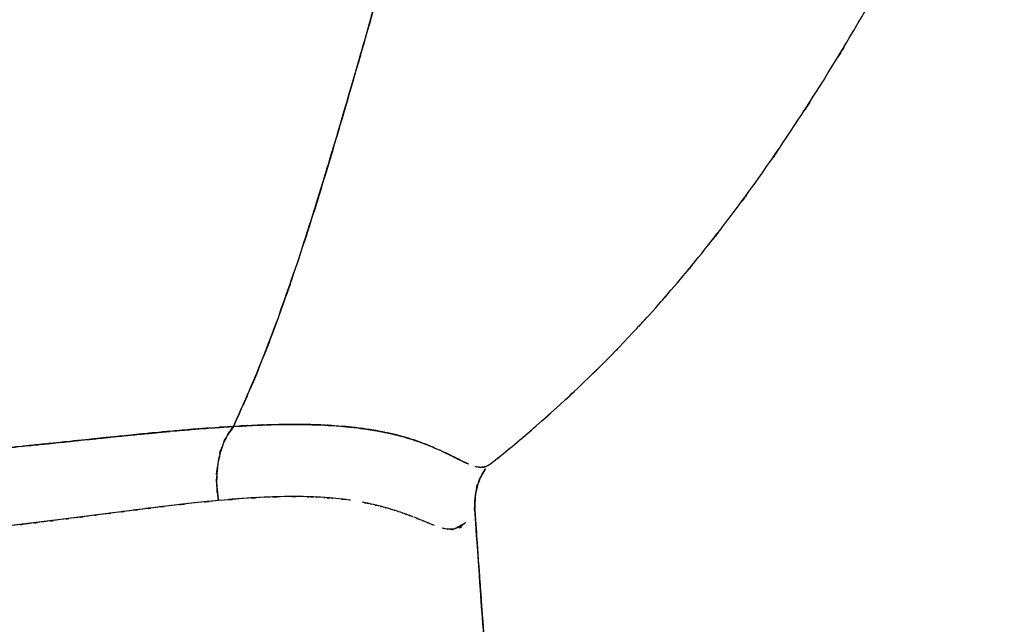
# Model space of a CAD drawing. Units: inches. Extents: x -133 to 102, y -16 to 81.
# Drawn here: x -100 to -82, y 15 to 26 of the extents above; entities that cross this region are included whole.
import ezdxf

# ---------------------------------------------------------------- set-up
doc = ezdxf.new("R2010")
doc.units = ezdxf.units.IN
doc.header["$MEASUREMENT"] = 0

# ---------------------------------------------------------------- blocks, each defined once
blk = doc.blocks.new('block 17')
at = {"color": 7, "lineweight": 25, "true_color": 0xffffff}
blk.add_open_spline([(-91.354, 17.979), (-91.025, 18.242), (-91.463, 17.891), (-91.135, 18.154), (-90.824, 18.409), (-91.238, 18.069), (-90.928, 18.325), (-90.628, 18.576), (-91.027, 18.24), (-90.729, 18.493), (-90.44, 18.741), (-90.824, 18.41), (-90.536, 18.658), (-89.892, 19.228), (-90.747, 18.467), (-90.109, 19.039), (-89.462, 19.642), (-90.322, 18.836), (-89.68, 19.442), (-89.076, 20.032), (-89.878, 19.243), (-89.278, 19.837), (-88.653, 20.478), (-89.484, 19.62), (-88.863, 20.266), (-88.221, 20.958), (-89.074, 20.032), (-88.436, 20.729), (-87.765, 21.493), (-88.657, 20.471), (-87.99, 21.24), (-87.322, 22.043), (-88.21, 20.969), (-87.547, 21.777), (-86.8, 22.725), (-87.791, 21.455), (-87.051, 22.412), (-86.242, 23.507), (-87.316, 22.04), (-86.514, 23.145), (-85.653, 24.387), (-86.796, 22.722), (-85.942, 23.978), (-85.04, 25.369), (-86.239, 23.504), (-85.343, 24.91), (-84.403, 26.452), (-85.651, 24.385), (-84.719, 25.943), (-83.999, 27.211), (-84.953, 25.513), (-84.242, 26.792), (-83.522, 28.172), (-84.472, 26.324), (-83.767, 27.717), (-83.067, 29.228), (-83.986, 27.204), (-83.308, 28.729), (-82.658, 30.389), (-83.502, 28.166), (-82.885, 29.84), (-82.504, 31.043), (-82.999, 29.436), (-82.637, 30.644), (-82.311, 31.928), (-82.731, 30.212), (-82.427, 31.502), (-82.169, 32.876), (-82.496, 31.042), (-82.264, 32.419), (-82.09, 33.889), (-82.303, 31.928), (-82.157, 33.399), (-82.081, 34.974), (-82.158, 32.876), (-82.119, 34.448), (-82.163, 35.876), (-82.092, 33.973), (-82.154, 35.399)], degree=3, knots=[0, 0, 0, 0, 1, 1, 1, 2, 2, 2, 3, 3, 3, 4, 4, 4, 5, 5, 5, 6, 6, 6, 7, 7, 7, 8, 8, 8, 9, 9, 9, 10, 10, 10, 11, 11, 11, 12, 12, 12, 13, 13, 13, 14, 14, 14, 15, 15, 15, 16, 16, 16, 17, 17, 17, 18, 18, 18, 19, 19, 19, 20, 20, 20, 21, 21, 21, 22, 22, 22, 23, 23, 23, 24, 24, 24, 25, 25, 25, 26, 26, 26, 26], dxfattribs=at)
blk = doc.blocks.new('block 23')
at = {"color": 7, "lineweight": 25, "true_color": 0xffffff}
blk.add_lwpolyline([(-91.654, 17.146), (-91.641, 17.275)], dxfattribs=at)
blk = doc.blocks.new('block 148')
at = {"color": 7, "lineweight": 25, "true_color": 0xffffff}
blk.add_open_spline([(-100.018, 18.27), (-98.421, 18.434), (-100.544, 18.216), (-98.956, 18.379), (-97.395, 18.541), (-99.47, 18.326), (-97.919, 18.487)], degree=3, knots=[0, 0, 0, 0, 1, 1, 1, 2, 2, 2, 2], dxfattribs=at)
blk = doc.blocks.new('block 149')
at = {"color": 7, "lineweight": 25, "true_color": 0xffffff}
blk.add_open_spline([(-97.919, 18.487), (-97.149, 18.563), (-98.173, 18.462), (-97.407, 18.537), (-96.759, 18.598), (-97.619, 18.519), (-96.977, 18.577), (-96.447, 18.622), (-97.151, 18.563), (-96.625, 18.606), (-96.209, 18.638), (-96.762, 18.596), (-96.349, 18.627), (-96.04, 18.648), (-96.45, 18.621), (-96.143, 18.641), (-95.937, 18.653), (-96.212, 18.637), (-96.006, 18.649)], degree=3, knots=[0, 0, 0, 0, 1, 1, 1, 2, 2, 2, 3, 3, 3, 4, 4, 4, 5, 5, 5, 6, 6, 6, 6], dxfattribs=at)
blk = doc.blocks.new('block 150')
at = {"color": 7, "lineweight": 25, "true_color": 0xffffff}
blk.add_open_spline([(-96.006, 18.649), (-96.273, 18.245), (-95.928, 18.8), (-96.178, 18.372), (-96.359, 17.809), (-96.142, 18.583), (-96.287, 17.984), (-96.333, 17.474), (-96.288, 18.158), (-96.309, 17.643), (-96.267, 17.144), (-96.332, 17.809), (-96.276, 17.31)], degree=3, knots=[0, 0, 0, 0, 1, 1, 1, 2, 2, 2, 3, 3, 3, 4, 4, 4, 4], dxfattribs=at)
blk = doc.blocks.new('block 151')
at = {"color": 7, "lineweight": 25, "true_color": 0xffffff}
blk.add_lwpolyline([(-96.276, 17.31), (-96.714, 17.267)], dxfattribs=at)
blk = doc.blocks.new('block 152')
at = {"color": 7, "lineweight": 25, "true_color": 0xffffff}
blk.add_lwpolyline([(-96.714, 17.267), (-97.171, 17.215)], dxfattribs=at)
blk = doc.blocks.new('block 153')
at = {"color": 7, "lineweight": 25, "true_color": 0xffffff}
blk.add_lwpolyline([(-97.171, 17.215), (-98.13, 17.094)], dxfattribs=at)
blk = doc.blocks.new('block 154')
at = {"color": 7, "lineweight": 25, "true_color": 0xffffff}
blk.add_lwpolyline([(-98.13, 17.094), (-99.132, 16.965)], dxfattribs=at)
blk = doc.blocks.new('block 155')
at = {"color": 7, "lineweight": 25, "true_color": 0xffffff}
blk.add_lwpolyline([(-99.132, 16.965), (-100.162, 16.84)], dxfattribs=at)
blk = doc.blocks.new('block 168')
at = {"color": 7, "lineweight": 25, "true_color": 0xffffff}
blk.add_open_spline([(-91.646, 17.14), (-91.563, 15.953), (-91.673, 17.535), (-91.591, 16.349), (-91.489, 14.919), (-91.625, 16.825), (-91.523, 15.395), (-91.401, 13.723), (-91.564, 15.953), (-91.441, 14.28), (-91.298, 12.365), (-91.49, 14.919), (-91.345, 13.004), (-91.243, 11.676), (-91.38, 13.446), (-91.277, 12.118), (-91.165, 10.694), (-91.315, 12.593), (-91.202, 11.169), (-91.086, 9.722), (-91.241, 11.652), (-91.124, 10.205), (-91.019, 8.922), (-91.16, 10.632), (-91.054, 9.349), (-90.951, 8.114), (-91.089, 9.761), (-90.985, 8.526), (-90.808, 6.441), (-91.045, 9.221), (-90.867, 7.136), (-90.698, 5.205), (-90.924, 7.78), (-90.754, 5.848), (-90.595, 4.07), (-90.807, 6.441), (-90.648, 4.663), (-90.499, 3.039), (-90.698, 5.205), (-90.548, 3.58), (-90.393, 1.913), (-90.601, 4.136), (-90.445, 2.469), (-90.322, 1.176), (-90.486, 2.899), (-90.363, 1.607), (-90.231, 0.23), (-90.408, 2.066), (-90.275, 0.689), (-90.132, -0.773), (-90.323, 1.176), (-90.179, -0.286), (-90.026, -1.832), (-90.231, 0.23), (-90.077, -1.317), (-89.912, -2.948), (-90.132, -0.773), (-89.967, -2.404), (-89.776, -4.263), (-90.031, -1.785), (-89.839, -3.643), (-89.648, -5.474), (-89.904, -3.033), (-89.712, -4.864), (-89.519, -6.677), (-89.777, -4.259), (-89.583, -6.073), (-89.41, -7.676), (-89.641, -5.538), (-89.467, -7.141), (-89.315, -8.534), (-89.518, -6.677), (-89.365, -8.07), (-89.234, -9.252), (-89.409, -7.676), (-89.278, -8.858), (-89.169, -9.83), (-89.314, -8.534), (-89.205, -9.506)], degree=3, knots=[0, 0, 0, 0, 1, 1, 1, 2, 2, 2, 3, 3, 3, 4, 4, 4, 5, 5, 5, 6, 6, 6, 7, 7, 7, 8, 8, 8, 9, 9, 9, 10, 10, 10, 11, 11, 11, 12, 12, 12, 13, 13, 13, 14, 14, 14, 15, 15, 15, 16, 16, 16, 17, 17, 17, 18, 18, 18, 19, 19, 19, 20, 20, 20, 21, 21, 21, 22, 22, 22, 23, 23, 23, 24, 24, 24, 25, 25, 25, 26, 26, 26, 26], dxfattribs=at)
blk = doc.blocks.new('block 173')
at = {"color": 7, "lineweight": 25, "true_color": 0xffffff}
blk.add_open_spline([(-96.276, 17.31), (-96.336, 17.872), (-96.27, 17.125), (-96.309, 17.684), (-96.265, 18.26), (-96.34, 17.494), (-96.272, 18.067)], degree=3, knots=[0, 0, 0, 0, 1, 1, 1, 2, 2, 2, 2], dxfattribs=at)
blk = doc.blocks.new('block 174')
at = {"color": 7, "lineweight": 25, "true_color": 0xffffff}
blk.add_open_spline([(-96.272, 18.067), (-96.119, 18.584), (-96.335, 17.911), (-96.164, 18.403), (-95.935, 18.784), (-96.252, 18.291), (-96.005, 18.649)], degree=3, knots=[0, 0, 0, 0, 1, 1, 1, 2, 2, 2, 2], dxfattribs=at)
blk = doc.blocks.new('block 175')
at = {"color": 7, "lineweight": 25, "true_color": 0xffffff}
blk.add_open_spline([(-96.005, 18.649), (-95.487, 18.679), (-96.175, 18.641), (-95.661, 18.668), (-95.179, 18.688), (-95.817, 18.664), (-95.342, 18.68), (-94.76, 18.691), (-95.529, 18.679), (-94.958, 18.686), (-94.477, 18.683), (-95.112, 18.689), (-94.64, 18.683), (-94.315, 18.673), (-94.746, 18.687), (-94.425, 18.676), (-94.009, 18.654), (-94.558, 18.685), (-94.15, 18.66), (-93.668, 18.619), (-94.302, 18.677), (-93.833, 18.631), (-93.378, 18.573), (-93.976, 18.654), (-93.534, 18.591), (-93.474, 18.582), (-93.554, 18.595), (-93.494, 18.585), (-93.434, 18.575), (-93.514, 18.588), (-93.455, 18.578), (-93.395, 18.568), (-93.474, 18.582), (-93.415, 18.571), (-93.355, 18.56), (-93.434, 18.575), (-93.375, 18.564), (-93.315, 18.553), (-93.395, 18.568), (-93.335, 18.556), (-93.275, 18.544), (-93.355, 18.56), (-93.295, 18.548), (-93.291, 18.548), (-93.297, 18.549), (-93.292, 18.548), (-93.255, 18.54), (-93.304, 18.55), (-93.268, 18.543), (-93.168, 18.522), (-93.3, 18.55), (-93.202, 18.529), (-92.851, 18.445), (-93.311, 18.558), (-92.972, 18.472), (-92.569, 18.353), (-93.095, 18.513), (-92.71, 18.392), (-92.476, 18.31), (-92.783, 18.42), (-92.556, 18.337), (-92.381, 18.269), (-92.611, 18.36), (-92.441, 18.292), (-92.282, 18.225), (-92.491, 18.314), (-92.336, 18.247), (-92.174, 18.174), (-92.387, 18.271), (-92.23, 18.199), (-91.999, 18.088), (-92.3, 18.234), (-92.08, 18.126), (-91.814, 17.993), (-92.159, 18.167), (-91.907, 18.039), (-91.687, 17.93), (-91.97, 18.066), (-91.766, 17.971), (-91.762, 17.97), (-91.767, 17.972), (-91.763, 17.97)], degree=3, knots=[0, 0, 0, 0, 1, 1, 1, 2, 2, 2, 3, 3, 3, 4, 4, 4, 5, 5, 5, 6, 6, 6, 7, 7, 7, 8, 8, 8, 9, 9, 9, 10, 10, 10, 11, 11, 11, 12, 12, 12, 13, 13, 13, 14, 14, 14, 15, 15, 15, 16, 16, 16, 17, 17, 17, 18, 18, 18, 19, 19, 19, 20, 20, 20, 21, 21, 21, 22, 22, 22, 23, 23, 23, 24, 24, 24, 25, 25, 25, 26, 26, 26, 27, 27, 27, 27], dxfattribs=at)
blk = doc.blocks.new('block 176')
at = {"color": 7, "lineweight": 25, "true_color": 0xffffff}
blk.add_open_spline([(-91.542, 17.91), (-91.395, 17.922), (-91.586, 17.89), (-91.446, 17.926), (-91.314, 17.997), (-91.489, 17.899), (-91.358, 17.975)], degree=3, knots=[0, 0, 0, 0, 1, 1, 1, 2, 2, 2, 2], dxfattribs=at)
blk = doc.blocks.new('block 177')
at = {"color": 7, "lineweight": 25, "true_color": 0xffffff}
blk.add_open_spline([(-91.453, 17.883), (-91.6, 17.639), (-91.409, 17.967), (-91.548, 17.719), (-91.693, 17.298), (-91.525, 17.867), (-91.632, 17.434), (-91.661, 16.993), (-91.634, 17.582), (-91.646, 17.14)], degree=3, knots=[0, 0, 0, 0, 1, 1, 1, 2, 2, 2, 3, 3, 3, 3], dxfattribs=at)
blk = doc.blocks.new('block 178')
at = {"color": 7, "lineweight": 25, "true_color": 0xffffff}
blk.add_lwpolyline([(-91.813, 16.906), (-92.01, 16.798)], dxfattribs=at)
blk = doc.blocks.new('block 179')
at = {"color": 7, "lineweight": 25, "true_color": 0xffffff}
blk.add_open_spline([(-92.01, 16.798), (-92.163, 16.78), (-91.954, 16.792), (-92.114, 16.791), (-92.116, 16.792), (-92.113, 16.791), (-92.116, 16.791)], degree=3, knots=[0, 0, 0, 0, 1, 1, 1, 2, 2, 2, 2], dxfattribs=at)
blk = doc.blocks.new('block 180')
at = {"color": 7, "lineweight": 25, "true_color": 0xffffff}
blk.add_lwpolyline([(-93.56, 17.253), (-93.677, 17.28)], dxfattribs=at)
blk = doc.blocks.new('block 181')
at = {"color": 7, "lineweight": 25, "true_color": 0xffffff}
blk.add_open_spline([(-93.893, 17.315), (-93.926, 17.321), (-93.881, 17.313), (-93.915, 17.319), (-94.266, 17.364), (-93.789, 17.306), (-94.154, 17.348)], degree=3, knots=[0, 0, 0, 0, 1, 1, 1, 2, 2, 2, 2], dxfattribs=at)
blk = doc.blocks.new('block 182')
at = {"color": 7, "lineweight": 25, "true_color": 0xffffff}
blk.add_open_spline([(-94.154, 17.348), (-94.573, 17.383), (-94.007, 17.338), (-94.437, 17.37), (-94.892, 17.389), (-94.279, 17.366), (-94.743, 17.382)], degree=3, knots=[0, 0, 0, 0, 1, 1, 1, 2, 2, 2, 2], dxfattribs=at)
blk = doc.blocks.new('block 183')
at = {"color": 7, "lineweight": 25, "true_color": 0xffffff}
blk.add_open_spline([(-94.743, 17.382), (-95.225, 17.384), (-94.578, 17.383), (-95.066, 17.382), (-95.603, 17.368), (-94.879, 17.391), (-95.428, 17.371), (-96.027, 17.338), (-95.221, 17.386), (-95.831, 17.347), (-96.495, 17.293), (-95.605, 17.367), (-96.276, 17.31)], degree=3, knots=[0, 0, 0, 0, 1, 1, 1, 2, 2, 2, 3, 3, 3, 4, 4, 4, 4], dxfattribs=at)
blk = doc.blocks.new('block 188')
at = {"color": 7, "lineweight": 25, "true_color": 0xffffff}
blk.add_open_spline([(-91.912, 35.284), (-91.976, 33.507), (-91.882, 35.874), (-91.959, 34.1), (-92.086, 32.403), (-91.903, 34.662), (-92.051, 32.97), (-92.242, 31.338), (-91.976, 33.509), (-92.184, 31.885), (-92.431, 30.303), (-92.092, 32.405), (-92.354, 30.833), (-92.757, 28.776), (-92.206, 31.505), (-92.629, 29.469), (-93.105, 27.448), (-92.463, 30.126), (-92.951, 28.13), (-93.481, 26.119), (-92.771, 28.781), (-93.305, 26.799), (-93.729, 25.285), (-93.165, 27.291), (-93.587, 25.796), (-94.028, 24.259), (-93.443, 26.295), (-93.88, 24.778), (-94.336, 23.215), (-93.73, 25.284), (-94.183, 23.743), (-94.659, 22.164), (-94.025, 24.254), (-94.5, 22.698), (-95.004, 21.113), (-94.331, 23.208), (-94.837, 21.65), (-95.375, 20.082), (-94.655, 22.154), (-95.196, 20.615), (-95.775, 19.086), (-94.999, 21.099), (-95.584, 19.608), (-96.214, 18.157), (-95.372, 20.076), (-96.005, 18.649)], degree=3, knots=[0, 0, 0, 0, 1, 1, 1, 2, 2, 2, 3, 3, 3, 4, 4, 4, 5, 5, 5, 6, 6, 6, 7, 7, 7, 8, 8, 8, 9, 9, 9, 10, 10, 10, 11, 11, 11, 12, 12, 12, 13, 13, 13, 14, 14, 14, 15, 15, 15, 15], dxfattribs=at)
blk = doc.blocks.new('block 189')
at = {"color": 7, "lineweight": 25, "true_color": 0xffffff}
blk.add_open_spline([(-96.005, 18.649), (-96.662, 18.607), (-95.783, 18.665), (-96.445, 18.62), (-97.169, 18.563), (-96.199, 18.641), (-96.93, 18.581)], degree=3, knots=[0, 0, 0, 0, 1, 1, 1, 2, 2, 2, 2], dxfattribs=at)
blk = doc.blocks.new('block 190')
at = {"color": 7, "lineweight": 25, "true_color": 0xffffff}
blk.add_open_spline([(-96.93, 18.581), (-97.285, 18.55), (-96.81, 18.592), (-97.167, 18.56), (-97.542, 18.525), (-97.041, 18.572), (-97.417, 18.537)], degree=3, knots=[0, 0, 0, 0, 1, 1, 1, 2, 2, 2, 2], dxfattribs=at)
blk = doc.blocks.new('block 191')
at = {"color": 7, "lineweight": 25, "true_color": 0xffffff}
blk.add_open_spline([(-97.417, 18.537), (-97.781, 18.501), (-97.295, 18.549), (-97.66, 18.513), (-98.047, 18.474), (-97.53, 18.526), (-97.918, 18.487)], degree=3, knots=[0, 0, 0, 0, 1, 1, 1, 2, 2, 2, 2], dxfattribs=at)
blk = doc.blocks.new('block 192')
at = {"color": 7, "lineweight": 25, "true_color": 0xffffff}
blk.add_open_spline([(-97.918, 18.487), (-98.287, 18.449), (-97.795, 18.5), (-98.165, 18.462), (-98.564, 18.42), (-98.031, 18.476), (-98.431, 18.434)], degree=3, knots=[0, 0, 0, 0, 1, 1, 1, 2, 2, 2, 2], dxfattribs=at)
blk = doc.blocks.new('block 193')
at = {"color": 7, "lineweight": 25, "true_color": 0xffffff}
blk.add_open_spline([(-98.431, 18.434), (-98.801, 18.396), (-98.307, 18.447), (-98.678, 18.408), (-99.091, 18.365), (-98.54, 18.423), (-98.953, 18.38)], degree=3, knots=[0, 0, 0, 0, 1, 1, 1, 2, 2, 2, 2], dxfattribs=at)
blk = doc.blocks.new('block 194')
at = {"color": 7, "lineweight": 25, "true_color": 0xffffff}
blk.add_open_spline([(-98.953, 18.38), (-99.314, 18.342), (-98.832, 18.392), (-99.194, 18.354), (-99.627, 18.31), (-99.05, 18.369), (-99.483, 18.325)], degree=3, knots=[0, 0, 0, 0, 1, 1, 1, 2, 2, 2, 2], dxfattribs=at)
blk = doc.blocks.new('block 195')
at = {"color": 7, "lineweight": 25, "true_color": 0xffffff}
blk.add_open_spline([(-99.483, 18.325), (-99.682, 18.304), (-99.416, 18.332), (-99.616, 18.311), (-99.816, 18.291), (-99.549, 18.318), (-99.75, 18.297)], degree=3, knots=[0, 0, 0, 0, 1, 1, 1, 2, 2, 2, 2], dxfattribs=at)
blk = doc.blocks.new('block 196')
at = {"color": 7, "lineweight": 25, "true_color": 0xffffff}
blk.add_open_spline([(-99.75, 18.297), (-99.95, 18.277), (-99.683, 18.304), (-99.883, 18.284), (-100.085, 18.264), (-99.816, 18.291), (-100.018, 18.271)], degree=3, knots=[0, 0, 0, 0, 1, 1, 1, 2, 2, 2, 2], dxfattribs=at)
blk = doc.blocks.new('block 237')
at = {"color": 7, "lineweight": 25, "true_color": 0xffffff}
blk.add_open_spline([(-91.146, 10.471), (-91.522, 15.249), (-91.025, 8.879), (-91.395, 13.656), (-91.775, 18.881), (-91.273, 11.915), (-91.646, 17.14)], degree=3, knots=[0, 0, 0, 0, 1, 1, 1, 2, 2, 2, 2], dxfattribs=at)
blk = doc.blocks.new('block 238')
at = {"color": 7, "lineweight": 25, "true_color": 0xffffff}
blk.add_open_spline([(-91.813, 16.906), (-91.814, 16.904), (-91.812, 16.907), (-91.814, 16.905), (-92.099, 16.704), (-91.707, 16.919), (-92.01, 16.798)], degree=3, knots=[0, 0, 0, 0, 1, 1, 1, 2, 2, 2, 2], dxfattribs=at)
blk = doc.blocks.new('block 239')
at = {"color": 7, "lineweight": 25, "true_color": 0xffffff}
blk.add_open_spline([(-92.01, 16.798), (-92.088, 16.786), (-91.983, 16.8), (-92.062, 16.791), (-92.145, 16.791), (-92.034, 16.789), (-92.118, 16.792)], degree=3, knots=[0, 0, 0, 0, 1, 1, 1, 2, 2, 2, 2], dxfattribs=at)
blk = doc.blocks.new('block 240')
at = {"color": 7, "lineweight": 25, "true_color": 0xffffff}
blk.add_open_spline([(-92.118, 16.792), (-92.202, 16.802), (-92.089, 16.787), (-92.175, 16.799), (-92.268, 16.82), (-92.143, 16.791), (-92.237, 16.814)], degree=3, knots=[0, 0, 0, 0, 1, 1, 1, 2, 2, 2, 2], dxfattribs=at)
blk = doc.blocks.new('block 241')
at = {"color": 7, "lineweight": 25, "true_color": 0xffffff}
blk.add_open_spline([(-92.375, 16.86), (-92.489, 16.905), (-92.336, 16.844), (-92.452, 16.89), (-92.583, 16.943), (-92.407, 16.872), (-92.54, 16.926)], degree=3, knots=[0, 0, 0, 0, 1, 1, 1, 2, 2, 2, 2], dxfattribs=at)
blk = doc.blocks.new('block 242')
at = {"color": 7, "lineweight": 25, "true_color": 0xffffff}
blk.add_open_spline([(-92.54, 16.926), (-92.675, 16.982), (-92.493, 16.907), (-92.631, 16.963), (-92.794, 17.029), (-92.575, 16.941), (-92.741, 17.007)], degree=3, knots=[0, 0, 0, 0, 1, 1, 1, 2, 2, 2, 2], dxfattribs=at)
blk = doc.blocks.new('block 243')
at = {"color": 7, "lineweight": 25, "true_color": 0xffffff}
blk.add_open_spline([(-92.757, 17.014), (-92.815, 17.036), (-92.738, 17.006), (-92.796, 17.028), (-92.888, 17.063), (-92.764, 17.017), (-92.858, 17.052)], degree=3, knots=[0, 0, 0, 0, 1, 1, 1, 2, 2, 2, 2], dxfattribs=at)
blk = doc.blocks.new('block 244')
at = {"color": 7, "lineweight": 25, "true_color": 0xffffff}
blk.add_open_spline([(-92.858, 17.052), (-92.953, 17.087), (-92.826, 17.04), (-92.921, 17.075), (-93.021, 17.11), (-92.888, 17.063), (-92.988, 17.098)], degree=3, knots=[0, 0, 0, 0, 1, 1, 1, 2, 2, 2, 2], dxfattribs=at)
blk = doc.blocks.new('block 245')
at = {"color": 7, "lineweight": 25, "true_color": 0xffffff}
blk.add_open_spline([(-92.988, 17.098), (-93.093, 17.134), (-92.952, 17.087), (-93.059, 17.122), (-93.169, 17.157), (-93.021, 17.11), (-93.133, 17.145)], degree=3, knots=[0, 0, 0, 0, 1, 1, 1, 2, 2, 2, 2], dxfattribs=at)
blk = doc.blocks.new('block 246')
at = {"color": 7, "lineweight": 25, "true_color": 0xffffff}
blk.add_open_spline([(-93.133, 17.145), (-93.259, 17.183), (-93.09, 17.133), (-93.217, 17.171), (-93.333, 17.203), (-93.178, 17.16), (-93.294, 17.192)], degree=3, knots=[0, 0, 0, 0, 1, 1, 1, 2, 2, 2, 2], dxfattribs=at)
blk = doc.blocks.new('block 247')
at = {"color": 7, "lineweight": 25, "true_color": 0xffffff}
blk.add_open_spline([(-93.294, 17.192), (-93.432, 17.228), (-93.248, 17.18), (-93.386, 17.216), (-93.519, 17.248), (-93.342, 17.206), (-93.475, 17.238)], degree=3, knots=[0, 0, 0, 0, 1, 1, 1, 2, 2, 2, 2], dxfattribs=at)
blk = doc.blocks.new('block 248')
at = {"color": 7, "lineweight": 25, "true_color": 0xffffff}
blk.add_open_spline([(-93.475, 17.238), (-93.626, 17.271), (-93.424, 17.227), (-93.576, 17.26), (-93.726, 17.29), (-93.525, 17.25), (-93.677, 17.28)], degree=3, knots=[0, 0, 0, 0, 1, 1, 1, 2, 2, 2, 2], dxfattribs=at)
blk = doc.blocks.new('block 249')
at = {"color": 7, "lineweight": 25, "true_color": 0xffffff}
blk.add_open_spline([(-93.893, 17.315), (-93.923, 17.32), (-93.882, 17.314), (-93.913, 17.319), (-94.267, 17.364), (-93.786, 17.306), (-94.154, 17.348)], degree=3, knots=[0, 0, 0, 0, 1, 1, 1, 2, 2, 2, 2], dxfattribs=at)
blk = doc.blocks.new('block 250')
at = {"color": 7, "lineweight": 25, "true_color": 0xffffff}
blk.add_open_spline([(-94.154, 17.348), (-94.36, 17.367), (-94.083, 17.342), (-94.292, 17.36), (-94.503, 17.375), (-94.221, 17.356), (-94.433, 17.37)], degree=3, knots=[0, 0, 0, 0, 1, 1, 1, 2, 2, 2, 2], dxfattribs=at)
blk = doc.blocks.new('block 251')
at = {"color": 7, "lineweight": 25, "true_color": 0xffffff}
blk.add_open_spline([(-94.433, 17.37), (-94.659, 17.381), (-94.357, 17.367), (-94.585, 17.377), (-94.82, 17.384), (-94.505, 17.375), (-94.743, 17.381)], degree=3, knots=[0, 0, 0, 0, 1, 1, 1, 2, 2, 2, 2], dxfattribs=at)
blk = doc.blocks.new('block 252')
at = {"color": 7, "lineweight": 25, "true_color": 0xffffff}
blk.add_open_spline([(-94.743, 17.381), (-95.252, 17.384), (-94.567, 17.383), (-95.085, 17.382), (-95.631, 17.367), (-94.897, 17.389), (-95.453, 17.37)], degree=3, knots=[0, 0, 0, 0, 1, 1, 1, 2, 2, 2, 2], dxfattribs=at)
blk = doc.blocks.new('block 253')
at = {"color": 7, "lineweight": 25, "true_color": 0xffffff}
blk.add_open_spline([(-95.453, 17.37), (-96.052, 17.336), (-95.247, 17.384), (-95.855, 17.346), (-96.483, 17.294), (-95.64, 17.367), (-96.276, 17.31)], degree=3, knots=[0, 0, 0, 0, 1, 1, 1, 2, 2, 2, 2], dxfattribs=at)
blk = doc.blocks.new('block 254')
at = {"color": 7, "lineweight": 25, "true_color": 0xffffff}
blk.add_open_spline([(-96.276, 17.31), (-96.905, 17.249), (-96.063, 17.332), (-96.697, 17.268), (-97.405, 17.189), (-96.457, 17.297), (-97.171, 17.215)], degree=3, knots=[0, 0, 0, 0, 1, 1, 1, 2, 2, 2, 2], dxfattribs=at)
blk = doc.blocks.new('block 255')
at = {"color": 7, "lineweight": 25, "true_color": 0xffffff}
blk.add_open_spline([(-97.171, 17.215), (-97.512, 17.173), (-97.057, 17.229), (-97.399, 17.187), (-97.766, 17.141), (-97.276, 17.203), (-97.644, 17.157)], degree=3, knots=[0, 0, 0, 0, 1, 1, 1, 2, 2, 2, 2], dxfattribs=at)
blk = doc.blocks.new('block 256')
at = {"color": 7, "lineweight": 25, "true_color": 0xffffff}
blk.add_open_spline([(-97.644, 17.157), (-97.989, 17.113), (-97.528, 17.171), (-97.874, 17.127), (-98.257, 17.078), (-97.746, 17.144), (-98.13, 17.094)], degree=3, knots=[0, 0, 0, 0, 1, 1, 1, 2, 2, 2, 2], dxfattribs=at)
blk = doc.blocks.new('block 257')
at = {"color": 7, "lineweight": 25, "true_color": 0xffffff}
blk.add_open_spline([(-98.13, 17.094), (-98.465, 17.051), (-98.017, 17.109), (-98.353, 17.065), (-98.763, 17.012), (-98.216, 17.083), (-98.627, 17.03)], degree=3, knots=[0, 0, 0, 0, 1, 1, 1, 2, 2, 2, 2], dxfattribs=at)
blk = doc.blocks.new('block 258')
at = {"color": 7, "lineweight": 25, "true_color": 0xffffff}
blk.add_open_spline([(-98.627, 17.03), (-99.003, 16.981), (-98.501, 17.046), (-98.878, 16.997), (-99.259, 16.949), (-98.75, 17.014), (-99.132, 16.965)], degree=3, knots=[0, 0, 0, 0, 1, 1, 1, 2, 2, 2, 2], dxfattribs=at)
blk = doc.blocks.new('block 259')
at = {"color": 7, "lineweight": 25, "true_color": 0xffffff}
blk.add_open_spline([(-99.132, 16.965), (-99.578, 16.909), (-98.983, 16.984), (-99.43, 16.928), (-99.862, 16.874), (-99.285, 16.945), (-99.718, 16.892)], degree=3, knots=[0, 0, 0, 0, 1, 1, 1, 2, 2, 2, 2], dxfattribs=at)
blk = doc.blocks.new('block 260')
at = {"color": 7, "lineweight": 25, "true_color": 0xffffff}
blk.add_open_spline([(-99.718, 16.892), (-100.066, 16.851), (-99.602, 16.906), (-99.95, 16.864), (-100.268, 16.827), (-99.844, 16.877), (-100.162, 16.84)], degree=3, knots=[0, 0, 0, 0, 1, 1, 1, 2, 2, 2, 2], dxfattribs=at)
blk = doc.blocks.new('block 417')
at = {"color": 7, "lineweight": 25, "true_color": 0xffffff}
blk.add_open_spline([(-96.005, 18.649), (-95.37, 20.08), (-96.214, 18.156), (-95.583, 19.611), (-94.996, 21.106), (-95.775, 19.087), (-95.194, 20.621), (-94.651, 22.165), (-95.373, 20.086), (-94.833, 21.66), (-94.327, 23.223), (-95.002, 21.121), (-94.496, 22.711), (-94.019, 24.272), (-94.656, 22.175), (-94.178, 23.759), (-93.731, 25.279), (-94.328, 23.239), (-93.879, 24.779), (-93.448, 26.276), (-94.025, 24.268), (-93.591, 25.783), (-93.174, 27.259), (-93.731, 25.28), (-93.312, 26.773), (-92.914, 28.241), (-93.444, 26.273), (-93.047, 27.757), (-92.603, 29.507), (-93.19, 27.16), (-92.753, 28.931), (-92.353, 30.704), (-92.878, 28.328), (-92.491, 30.119), (-92.148, 31.933), (-92.593, 29.504), (-92.268, 31.334), (-91.994, 33.21), (-92.345, 30.7), (-92.093, 32.589), (-91.897, 34.552), (-92.139, 31.929), (-91.972, 33.9), (-91.873, 35.974), (-91.993, 33.207), (-91.912, 35.284)], degree=3, knots=[0, 0, 0, 0, 1, 1, 1, 2, 2, 2, 3, 3, 3, 4, 4, 4, 5, 5, 5, 6, 6, 6, 7, 7, 7, 8, 8, 8, 9, 9, 9, 10, 10, 10, 11, 11, 11, 12, 12, 12, 13, 13, 13, 14, 14, 14, 15, 15, 15, 15], dxfattribs=at)
blk = doc.blocks.new('block 418')
at = {"color": 7, "lineweight": 25, "true_color": 0xffffff}
blk.add_open_spline([(-95.16, 18.684), (-95.774, 18.668), (-94.95, 18.692), (-95.572, 18.672), (-96.218, 18.639), (-95.351, 18.686), (-96.005, 18.649)], degree=3, knots=[0, 0, 0, 0, 1, 1, 1, 2, 2, 2, 2], dxfattribs=at)
blk = doc.blocks.new('block 419')
at = {"color": 7, "lineweight": 25, "true_color": 0xffffff}
blk.add_open_spline([(-94.425, 18.676), (-94.954, 18.692), (-94.243, 18.673), (-94.78, 18.685), (-95.345, 18.685), (-94.586, 18.687), (-95.16, 18.684)], degree=3, knots=[0, 0, 0, 0, 1, 1, 1, 2, 2, 2, 2], dxfattribs=at)
blk = doc.blocks.new('block 420')
at = {"color": 7, "lineweight": 25, "true_color": 0xffffff}
blk.add_open_spline([(-93.804, 18.629), (-94.246, 18.672), (-93.651, 18.616), (-94.102, 18.657), (-94.582, 18.687), (-93.936, 18.649), (-94.425, 18.676)], degree=3, knots=[0, 0, 0, 0, 1, 1, 1, 2, 2, 2, 2], dxfattribs=at)
blk = doc.blocks.new('block 421')
at = {"color": 7, "lineweight": 25, "true_color": 0xffffff}
blk.add_open_spline([(-93.295, 18.548), (-93.664, 18.617), (-93.167, 18.527), (-93.544, 18.593), (-93.93, 18.647), (-93.41, 18.577), (-93.804, 18.629)], degree=3, knots=[0, 0, 0, 0, 1, 1, 1, 2, 2, 2, 2], dxfattribs=at)
blk = doc.blocks.new('block 422')
at = {"color": 7, "lineweight": 25, "true_color": 0xffffff}
blk.add_open_spline([(-92.885, 18.447), (-93.186, 18.53), (-92.779, 18.421), (-93.088, 18.502), (-93.396, 18.572), (-92.981, 18.479), (-93.295, 18.548)], degree=3, knots=[0, 0, 0, 0, 1, 1, 1, 2, 2, 2, 2], dxfattribs=at)
blk = doc.blocks.new('block 423')
at = {"color": 7, "lineweight": 25, "true_color": 0xffffff}
blk.add_open_spline([(-92.711, 18.393), (-92.841, 18.435), (-92.667, 18.379), (-92.798, 18.421), (-92.927, 18.46), (-92.754, 18.408), (-92.885, 18.447)], degree=3, knots=[0, 0, 0, 0, 1, 1, 1, 2, 2, 2, 2], dxfattribs=at)
blk = doc.blocks.new('block 424')
at = {"color": 7, "lineweight": 25, "true_color": 0xffffff}
blk.add_open_spline([(-92.556, 18.337), (-92.675, 18.381), (-92.515, 18.322), (-92.636, 18.366), (-92.748, 18.406), (-92.597, 18.353), (-92.711, 18.393)], degree=3, knots=[0, 0, 0, 0, 1, 1, 1, 2, 2, 2, 2], dxfattribs=at)
blk = doc.blocks.new('block 425')
at = {"color": 7, "lineweight": 25, "true_color": 0xffffff}
blk.add_open_spline([(-92.417, 18.282), (-92.531, 18.328), (-92.378, 18.266), (-92.494, 18.313), (-92.587, 18.349), (-92.462, 18.301), (-92.556, 18.337)], degree=3, knots=[0, 0, 0, 0, 1, 1, 1, 2, 2, 2, 2], dxfattribs=at)
blk = doc.blocks.new('block 426')
at = {"color": 7, "lineweight": 25, "true_color": 0xffffff}
blk.add_lwpolyline([(-92.18, 18.175), (-92.231, 18.199)], dxfattribs=at)
blk = doc.blocks.new('block 427')
at = {"color": 7, "lineweight": 25, "true_color": 0xffffff}
blk.add_open_spline([(-92.08, 18.126), (-92.15, 18.161), (-92.056, 18.114), (-92.127, 18.149), (-92.206, 18.188), (-92.1, 18.136), (-92.18, 18.175)], degree=3, knots=[0, 0, 0, 0, 1, 1, 1, 2, 2, 2, 2], dxfattribs=at)
blk = doc.blocks.new('block 428')
at = {"color": 7, "lineweight": 25, "true_color": 0xffffff}
blk.add_open_spline([(-91.907, 18.039), (-92.024, 18.098), (-91.867, 18.019), (-91.986, 18.079), (-92.125, 18.149), (-91.937, 18.055), (-92.08, 18.126)], degree=3, knots=[0, 0, 0, 0, 1, 1, 1, 2, 2, 2, 2], dxfattribs=at)
blk = doc.blocks.new('block 429')
at = {"color": 7, "lineweight": 25, "true_color": 0xffffff}
blk.add_open_spline([(-91.765, 17.971), (-91.863, 18.016), (-91.731, 17.955), (-91.831, 18.002), (-91.944, 18.057), (-91.792, 17.982), (-91.907, 18.039)], degree=3, knots=[0, 0, 0, 0, 1, 1, 1, 2, 2, 2, 2], dxfattribs=at)
blk = doc.blocks.new('block 430')
at = {"color": 7, "lineweight": 25, "true_color": 0xffffff}
blk.add_open_spline([(-91.542, 17.91), (-91.616, 17.915), (-91.516, 17.907), (-91.592, 17.914), (-91.673, 17.931), (-91.564, 17.907), (-91.646, 17.926)], degree=3, knots=[0, 0, 0, 0, 1, 1, 1, 2, 2, 2, 2], dxfattribs=at)
blk = doc.blocks.new('block 431')
at = {"color": 7, "lineweight": 25, "true_color": 0xffffff}
blk.add_open_spline([(-91.446, 17.926), (-91.515, 17.907), (-91.422, 17.931), (-91.492, 17.914), (-91.566, 17.907), (-91.468, 17.915), (-91.542, 17.91)], degree=3, knots=[0, 0, 0, 0, 1, 1, 1, 2, 2, 2, 2], dxfattribs=at)
blk = doc.blocks.new('block 432')
at = {"color": 7, "lineweight": 25, "true_color": 0xffffff}
blk.add_open_spline([(-91.358, 17.975), (-91.422, 17.931), (-91.336, 17.988), (-91.401, 17.947), (-91.468, 17.915), (-91.378, 17.956), (-91.446, 17.926)], degree=3, knots=[0, 0, 0, 0, 1, 1, 1, 2, 2, 2, 2], dxfattribs=at)
blk = doc.blocks.new('block 510')
at = {"color": 7, "lineweight": 25, "true_color": 0xffffff}
blk.add_open_spline([(-91.646, 17.14), (-91.638, 17.554), (-91.658, 17.002), (-91.635, 17.416), (-91.537, 17.841), (-91.691, 17.281), (-91.558, 17.695), (-91.407, 17.977), (-91.615, 17.605), (-91.454, 17.882)], degree=3, knots=[0, 0, 0, 0, 1, 1, 1, 2, 2, 2, 3, 3, 3, 3], dxfattribs=at)

msp = doc.modelspace()

# ---------------------------------------------------------------- block references
for name in ['block 417', 'block 188', 'block 17', 'block 237', 'block 150', 'block 174', 'block 418', 'block 175', 'block 419', 'block 420', 'block 148', 'block 192', 'block 149', 'block 191', 'block 190', 'block 189', 'block 421', 'block 422', 'block 195', 'block 194', 'block 193', 'block 423', 'block 424', 'block 425', 'block 196', 'block 173', 'block 426', 'block 427', 'block 428', 'block 429', 'block 177', 'block 510', 'block 176', 'block 432', 'block 430', 'block 431', 'block 168', 'block 254', 'block 152', 'block 151', 'block 183', 'block 253', 'block 252', 'block 182', 'block 251', 'block 250', 'block 249', 'block 181', 'block 248', 'block 180', 'block 23', 'block 154', 'block 257', 'block 256', 'block 153', 'block 255', 'block 247', 'block 246', 'block 245', 'block 244', 'block 260', 'block 155', 'block 259', 'block 258', 'block 243', 'block 242', 'block 241', 'block 238', 'block 178', 'block 240', 'block 179', 'block 239']:
    msp.add_blockref(name, (0, 0))

doc.saveas('drawing.dxf')
